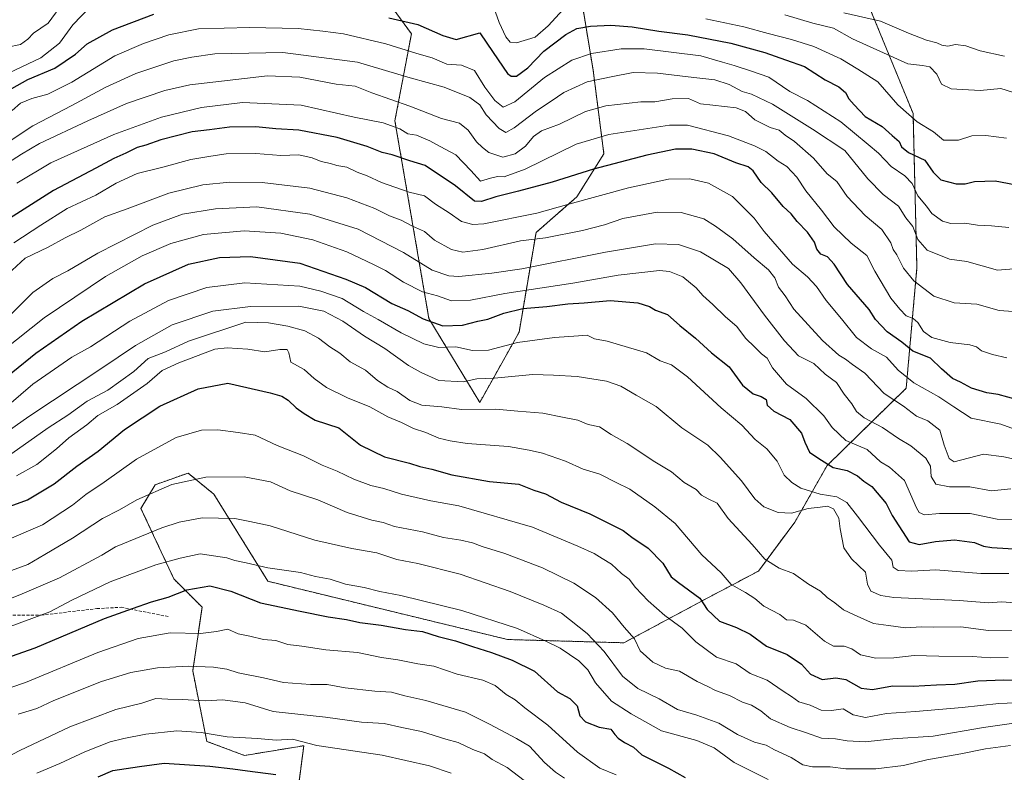
# Model space of a CAD drawing. Units: metres. Extents: x 634512 to 637964, y 4741312 to 4743693.
# Drawn here: x 637325 to 637653, y 4742872 to 4743123 of the extents above; entities that cross this region are included whole.
import ezdxf

# ---------------------------------------------------------------- set-up
doc = ezdxf.new("R2010")
doc.units = ezdxf.units.M
doc.header["$MEASUREMENT"] = 0
doc.linetypes.add('TRAZOS', pattern=[0.75, 0.5, -0.25])
doc.linetypes.add('TRAZOSX2', pattern=[1.5, 1, -0.5])
for name, color, linetype, lineweight in [('Arbolado forestal', 92, 'TRAZOS', 0), ('Arbolado forestal CxS', 92, 'Continuous', 0), ('Curva de nivel maestra', 36, 'Continuous', 30), ('Curva de nivel normal', 36, 'Continuous', 0), ('Matorral', 135, 'Continuous', 0), ('Matorral CxS', 135, 'Continuous', 0), ('Senda', 19, 'TRAZOSX2', 0)]:
    doc.layers.add(name, color=color, linetype=linetype, lineweight=lineweight)

# ---------------------------------------------------------------- blocks, each defined once
blk = doc.blocks.new('*U151')
at = {"layer": 'Matorral CxS', "color": 135, "linetype": 'Continuous', "lineweight": 0}
for points in [[(637607.67, 4743129.31, 656.67), (637623.05, 4743091.77, 669.65), (637624.33, 4743040.35, 688.28), (637620.74, 4743000.19, 706.44), (637594.37, 4742974.43, 725.27), (637583.63, 4742955.6, 736.31), (637571.52, 4742939.27, 741.28), (637554.61, 4742930.35, 748.58), (637526.65, 4742915.35, 761.46), (637487.84, 4742916.44, 772.18), (637407.94, 4742935.84, 771.55), (637389.9, 4742964.88, 762.2), (637381.28, 4742971.94, 759.34), (637370.3, 4742968.01, 759.06), (637365.59, 4742960.17, 761.22), (637376.57, 4742936.63, 772.42), (637385.98, 4742927.21, 777.01), (637382.84, 4742906.03, 785.5), (637387.55, 4742882.49, 796.22), (637400.1, 4742877.78, 797.82), (637419.86, 4742881.04, 795.32), (637417.4, 4742862.34, 804.38)], [(637443.21, 4743135.62, 669.71), (637455.75, 4743118.36, 677.12), (637450.26, 4743089.33, 694.04), (637461.61, 4743023.46, 724.03), (637478.54, 4742995.5, 738.4), (637491.66, 4743018.86, 728.86), (637497.32, 4743052.12, 708.95), (637510.95, 4743064.06, 703.61), (637519.95, 4743078.37, 697.6), (637516.37, 4743106.19, 682.95), (637512.23, 4743131.37, 668.52)]]:
    blk.add_polyline3d(points, dxfattribs=at)
blk = doc.blocks.new('*U159')
at = {"layer": 'Curva de nivel normal', "color": 36, "linetype": 'Continuous', "lineweight": 0}
blk.add_polyline3d([(637317.61, 4742928.34, 765), (637326, 4742931.7, 765), (637338.42, 4742937.06, 765), (637352.51, 4742944.55, 765), (637357.13, 4742947.35, 765), (637372.52, 4742953.7, 765), (637378.28, 4742955.62, 765), (637386.02, 4742956.99, 765), (637396.83, 4742956.79, 765), (637401.92, 4742955.83, 765), (637408.7, 4742954.33, 765), (637423.52, 4742949.56, 765), (637435.85, 4742946.73, 765), (637444.21, 4742945.3, 765), (637450.86, 4742943.1, 765), (637457.86, 4742941.8, 765), (637472.02, 4742938.21, 765), (637488.75, 4742932.47, 765), (637499.96, 4742927.94, 765), (637505.86, 4742925.25, 765), (637514.42, 4742918.48, 765), (637520.02, 4742912.42, 765), (637526.21, 4742904.21, 765), (637531.28, 4742900.09, 765), (637538.37, 4742896.7, 765), (637544.55, 4742893.08, 765), (637550.89, 4742891.18, 765), (637558.33, 4742888.53, 765), (637564.53, 4742884.79, 765), (637570.19, 4742882.2, 765), (637574.08, 4742881.17, 765), (637576.83, 4742879.67, 765), (637582.44, 4742877.11, 765), (637586.29, 4742874.69, 765), (637589.48, 4742874.03, 765), (637595.44, 4742874.04, 765), (637600.66, 4742873.37, 765), (637610.63, 4742873.3, 765), (637619.9, 4742874.42, 765), (637627.65, 4742876.32, 765), (637639.01, 4742878.3, 765), (637647.16, 4742879.96, 765), (637655.53, 4742881.06, 765)], dxfattribs=at)
blk = doc.blocks.new('*U160')
at = {"layer": 'Curva de nivel normal', "color": 36, "linetype": 'Continuous', "lineweight": 0}
blk.add_polyline3d([(637322.63, 4743092.82, 680), (637325.4, 4743095.21, 680), (637329.21, 4743096.86, 680), (637334.57, 4743098.27, 680), (637342.53, 4743102.21, 680), (637356.91, 4743111.06, 680), (637366.45, 4743115.11, 680), (637374.88, 4743118.02, 680), (637384.78, 4743120.08, 680), (637401.85, 4743120.48, 680), (637418.01, 4743120.15, 680), (637426.21, 4743119.23, 680), (637433.12, 4743118.34, 680), (637447.25, 4743115.08, 680), (637457.52, 4743111.78, 680), (637462.71, 4743110.32, 680), (637467.61, 4743108.31, 680), (637472.48, 4743107.95, 680), (637476.84, 4743106.18, 680), (637480.2, 4743100.6, 680), (637483.57, 4743096.11, 680), (637486.38, 4743093.9, 680), (637490.2, 4743095.67, 680), (637500.2, 4743103.77, 680), (637509.31, 4743109.56, 680), (637515.8, 4743111.82, 680), (637525.67, 4743113.34, 680), (637533.42, 4743113.34, 680), (637552.3, 4743111.02, 680), (637559.54, 4743108.89, 680), (637563.34, 4743107.86, 680), (637569.21, 4743105.94, 680), (637575, 4743103.94, 680), (637581.98, 4743099.1, 680), (637587.9, 4743096.1, 680), (637598.92, 4743088.98, 680), (637608.09, 4743081.43, 680), (637611.47, 4743078.53, 680), (637615.72, 4743074.11, 680), (637620.29, 4743071.02, 680), (637622.74, 4743068.47, 680), (637624.61, 4743064.41, 680), (637627.51, 4743060.86, 680), (637629.28, 4743058.42, 680), (637632.89, 4743055.95, 680), (637635.6, 4743055.16, 680), (637640.26, 4743055.27, 680), (637644.58, 4743054.63, 680), (637649.17, 4743054.34, 680), (637655.02, 4743053.75, 680)], dxfattribs=at)
blk = doc.blocks.new('*U162')
at = {"layer": 'Curva de nivel normal', "color": 36, "linetype": 'Continuous', "lineweight": 0}
blk.add_polyline3d([(637321.59, 4742949.9, 755), (637332.72, 4742954.71, 755), (637342.73, 4742961.27, 755), (637347.18, 4742964.83, 755), (637353.32, 4742968.9, 755), (637364.1, 4742976.55, 755), (637377.32, 4742983.83, 755), (637385.8, 4742986.27, 755), (637391.17, 4742986.39, 755), (637397.97, 4742985.46, 755), (637403.65, 4742984.53, 755), (637410.97, 4742981.1, 755), (637419.78, 4742977.64, 755), (637425.95, 4742974.53, 755), (637430.98, 4742972.57, 755), (637436.57, 4742969.9, 755), (637442.19, 4742967.8, 755), (637446.61, 4742966.8, 755), (637452.47, 4742964.94, 755), (637462.25, 4742962.64, 755), (637471.59, 4742960.98, 755), (637496.13, 4742953.85, 755), (637511.22, 4742947.61, 755), (637516.76, 4742945.16, 755), (637519.42, 4742943.4, 755), (637522.54, 4742941.6, 755), (637525.8, 4742938.47, 755), (637528.34, 4742936.52, 755), (637530.53, 4742933.74, 755), (637534.71, 4742929.29, 755), (637540.27, 4742924.41, 755), (637546.03, 4742920.23, 755), (637550.65, 4742915.65, 755), (637557.51, 4742910.61, 755), (637564.01, 4742908.31, 755), (637568.69, 4742905.14, 755), (637574.45, 4742902.92, 755), (637579.7, 4742899.27, 755), (637582.49, 4742897.46, 755), (637584.91, 4742895.67, 755), (637588.71, 4742894.55, 755), (637592.42, 4742892.92, 755), (637595.8, 4742892.81, 755), (637599.74, 4742893.29, 755), (637603.09, 4742891.34, 755), (637607.21, 4742890.41, 755), (637614.21, 4742891.8, 755), (637623.9, 4742892.49, 755), (637639.47, 4742893.83, 755), (637651.61, 4742895.14, 755), (637659.84, 4742895.47, 755)], dxfattribs=at)
blk = doc.blocks.new('*U163')
at = {"layer": 'Curva de nivel normal', "color": 36, "linetype": 'Continuous', "lineweight": 0}
for points in [[(637321.65, 4743105.36, 670), (637332.24, 4743110.41, 670), (637338.36, 4743115.22, 670), (637342.84, 4743121.36, 670), (637348.51, 4743127.21, 670)], [(637483.77, 4743125.59, 670), (637485.07, 4743122.14, 670), (637487.3, 4743117.41, 670), (637488.7, 4743115.59, 670), (637490.85, 4743115.37, 670), (637496.98, 4743117.26, 670), (637501.38, 4743121.02, 670), (637506.32, 4743126.44, 670)], [(637553.9, 4743123.36, 670), (637566.61, 4743120.67, 670), (637574.7, 4743118.43, 670), (637582.48, 4743116.46, 670), (637590, 4743114.12, 670), (637598.99, 4743110.02, 670), (637604.65, 4743106.56, 670), (637611.29, 4743102.31, 670), (637617.99, 4743094.72, 670), (637624.42, 4743089.02, 670), (637629.86, 4743085.73, 670), (637633.2, 4743082.97, 670), (637638.22, 4743082.88, 670), (637642.66, 4743084.38, 670), (637647.3, 4743084.46, 670), (637654.22, 4743083.57, 670)]]:
    blk.add_polyline3d(points, dxfattribs=at)
blk = doc.blocks.new('*U167')
at = {"layer": 'Curva de nivel normal', "color": 36, "linetype": 'Continuous', "lineweight": 0}
for points in [[(637321.08, 4743113.9, 665), (637325.38, 4743114.82, 665), (637327.88, 4743116.59, 665), (637329.77, 4743118.59, 665), (637334.59, 4743121.9, 665), (637339.84, 4743129.07, 665)], [(637580.34, 4743124.7, 665), (637589.65, 4743121.9, 665), (637596.52, 4743120.23, 665), (637602.9, 4743116.74, 665), (637621.3, 4743108.36, 665), (637626.2, 4743107.82, 665), (637628.64, 4743107.36, 665), (637630.96, 4743104.95, 665), (637632.54, 4743101.56, 665), (637635.8, 4743100.01, 665), (637645.46, 4743099.49, 665), (637652.3, 4743100.19, 665), (637656.22, 4743098.94, 665)]]:
    blk.add_polyline3d(points, dxfattribs=at)
blk = doc.blocks.new('*U168')
at = {"layer": 'Curva de nivel normal', "color": 36, "linetype": 'Continuous', "lineweight": 0}
blk.add_polyline3d([(637318.95, 4743021.54, 715), (637329.54, 4743032.08, 715), (637336.18, 4743036.82, 715), (637341.18, 4743039.32, 715), (637351.18, 4743045.28, 715), (637369.51, 4743054.55, 715), (637379.46, 4743058.23, 715), (637390.41, 4743060.08, 715), (637404.25, 4743060.66, 715), (637421.85, 4743058.28, 715), (637438.05, 4743053.21, 715), (637453.11, 4743045.51, 715), (637462.68, 4743039.54, 715), (637468.24, 4743037.72, 715), (637471.56, 4743037.52, 715), (637482.54, 4743038.6, 715), (637492.59, 4743040.06, 715), (637520.44, 4743045.54, 715), (637537.16, 4743048.32, 715), (637544.86, 4743048.11, 715), (637552.2, 4743045.71, 715), (637561.51, 4743040.12, 715), (637565.57, 4743035.4, 715), (637573.52, 4743024.59, 715), (637580.19, 4743015.97, 715), (637584.87, 4743010.97, 715), (637590.01, 4743008.41, 715), (637593.72, 4743004.96, 715), (637597.57, 4743002.13, 715), (637600.06, 4742998.2, 715), (637602.68, 4742995.07, 715), (637604.22, 4742992.41, 715), (637606.69, 4742990.3, 715), (637612.87, 4742987.11, 715), (637618.18, 4742983.44, 715), (637622.26, 4742981.04, 715), (637627.28, 4742976.93, 715), (637628.84, 4742974.2, 715), (637629.12, 4742970.82, 715), (637630.63, 4742968.28, 715), (637635.24, 4742967.29, 715), (637642, 4742967.38, 715), (637649.21, 4742965.99, 715), (637655.64, 4742966.7, 715)], dxfattribs=at)
blk = doc.blocks.new('*U169')
at = {"layer": 'Curva de nivel normal', "color": 36, "linetype": 'Continuous', "lineweight": 0}
blk.add_polyline3d([(637319.72, 4743012.92, 720), (637333.29, 4743023.72, 720), (637353.8, 4743037.45, 720), (637365.94, 4743044.39, 720), (637375.58, 4743048.45, 720), (637386.44, 4743051.42, 720), (637400.04, 4743052.67, 720), (637412.19, 4743051.92, 720), (637422.85, 4743049.69, 720), (637434.19, 4743045.7, 720), (637443.13, 4743041.43, 720), (637447.07, 4743039.48, 720), (637453.13, 4743035.54, 720), (637459.5, 4743032.37, 720), (637464.45, 4743031.06, 720), (637469.13, 4743029.34, 720), (637475.48, 4743029.55, 720), (637486.96, 4743031.85, 720), (637509.57, 4743035.23, 720), (637524.68, 4743037.89, 720), (637538.54, 4743039.44, 720), (637541.82, 4743039.12, 720), (637546.27, 4743037.31, 720), (637550.7, 4743033.69, 720), (637552.92, 4743031.14, 720), (637556.24, 4743028.18, 720), (637560.46, 4743023.98, 720), (637564.27, 4743020.82, 720), (637567.14, 4743016.91, 720), (637570.27, 4743013.95, 720), (637572.54, 4743011.73, 720), (637574.42, 4743010.28, 720), (637576.23, 4743007.02, 720), (637580.84, 4743001.53, 720), (637587.38, 4742996.84, 720), (637593.31, 4742991.03, 720), (637596.06, 4742987.11, 720), (637600.68, 4742982.74, 720), (637607.69, 4742979.79, 720), (637612.17, 4742975.72, 720), (637615.2, 4742973.91, 720), (637620.2, 4742969.45, 720), (637624.2, 4742960.38, 720), (637625.11, 4742958.77, 720), (637626.86, 4742957.96, 720), (637631.86, 4742958.45, 720), (637642.07, 4742958.42, 720), (637651.04, 4742956.51, 720), (637656.85, 4742956.44, 720)], dxfattribs=at)
blk = doc.blocks.new('*U170')
at = {"layer": 'Curva de nivel normal', "color": 36, "linetype": 'Continuous', "lineweight": 0}
blk.add_polyline3d([(637319.22, 4743074.04, 690), (637325.69, 4743078.21, 690), (637331.78, 4743081.86, 690), (637347.91, 4743089.33, 690), (637360.71, 4743095.12, 690), (637373.53, 4743099.42, 690), (637381.91, 4743101.35, 690), (637407.78, 4743104.32, 690), (637418.52, 4743103.94, 690), (637430.65, 4743101.6, 690), (637437.03, 4743100.91, 690), (637442.58, 4743098.66, 690), (637455.23, 4743094.2, 690), (637465.78, 4743090.11, 690), (637471.85, 4743088.53, 690), (637474.7, 4743086.3, 690), (637477.42, 4743082.35, 690), (637479.51, 4743080.5, 690), (637481.63, 4743078.85, 690), (637486.2, 4743077.21, 690), (637490.41, 4743078.33, 690), (637493.81, 4743080.87, 690), (637496.43, 4743084.18, 690), (637499.19, 4743085.98, 690), (637505.19, 4743088.29, 690), (637513.85, 4743092.43, 690), (637520.58, 4743094.4, 690), (637532.24, 4743095.73, 690), (637536.89, 4743095.72, 690), (637542.68, 4743096.67, 690), (637548.21, 4743096.76, 690), (637552.14, 4743094.99, 690), (637556.24, 4743094.63, 690), (637564.01, 4743093.74, 690), (637567.12, 4743092.52, 690), (637570.23, 4743089.68, 690), (637575.44, 4743087.09, 690), (637578.44, 4743086.2, 690), (637580.43, 4743084.62, 690), (637583.5, 4743082.5, 690), (637589.86, 4743076.96, 690), (637594.4, 4743071.64, 690), (637597.66, 4743069.09, 690), (637601.05, 4743064.11, 690), (637607.07, 4743057.8, 690), (637612.68, 4743053.08, 690), (637615.63, 4743048.69, 690), (637616.42, 4743046.48, 690), (637617.6, 4743044.66, 690), (637619.84, 4743040.23, 690), (637623.26, 4743035.99, 690), (637629.97, 4743030.96, 690), (637636.81, 4743028.65, 690), (637644.34, 4743028.23, 690), (637651.76, 4743026.11, 690), (637659.6, 4743025.57, 690)], dxfattribs=at)
blk = doc.blocks.new('*U173')
at = {"layer": 'Curva de nivel normal', "color": 36, "linetype": 'Continuous', "lineweight": 0}
blk.add_polyline3d([(637322.54, 4742978.45, 740), (637334.62, 4742986.96, 740), (637341.22, 4742991.25, 740), (637347.68, 4742995.91, 740), (637354.54, 4742999.54, 740), (637363.18, 4743005.77, 740), (637367.95, 4743010.08, 740), (637373.8, 4743012.32, 740), (637381.39, 4743015.92, 740), (637400.52, 4743022.27, 740), (637408.15, 4743022.06, 740), (637414.52, 4743020.96, 740), (637420.26, 4743019.38, 740), (637424.79, 4743016.88, 740), (637428.52, 4743014, 740), (637431.95, 4743011.87, 740), (637435.36, 4743009.02, 740), (637440.46, 4743006.27, 740), (637444.43, 4743002.76, 740), (637447.94, 4743000.52, 740), (637450.98, 4742999.11, 740), (637455.22, 4742996.13, 740), (637459.28, 4742994.6, 740), (637465.86, 4742993.96, 740), (637472.49, 4742993.14, 740), (637483.92, 4742993.28, 740), (637491.3, 4742992.52, 740), (637499.56, 4742991.91, 740), (637506.13, 4742990.52, 740), (637511.28, 4742989.55, 740), (637514.72, 4742988.17, 740), (637518.5, 4742987.36, 740), (637522.42, 4742984.77, 740), (637527.76, 4742981.79, 740), (637536.95, 4742975.66, 740), (637542.54, 4742972.29, 740), (637546.68, 4742968.79, 740), (637550.67, 4742966.51, 740), (637552.52, 4742964.55, 740), (637554.75, 4742963.31, 740), (637557.74, 4742961.9, 740), (637561.34, 4742956.81, 740), (637569.38, 4742948.1, 740), (637573.58, 4742943.18, 740), (637578.35, 4742940.26, 740), (637583.14, 4742938.4, 740), (637588.22, 4742934.94, 740), (637592.15, 4742932.54, 740), (637594.42, 4742930.48, 740), (637596.96, 4742928.68, 740), (637599.8, 4742926.29, 740), (637603.41, 4742924.64, 740), (637609.86, 4742921.75, 740), (637614.86, 4742921.14, 740), (637620.53, 4742920.36, 740), (637625.86, 4742920.62, 740), (637629.96, 4742920.57, 740), (637638.94, 4742920.66, 740), (637648.19, 4742919.43, 740), (637656.44, 4742919.52, 740)], dxfattribs=at)
blk = doc.blocks.new('*U177')
at = {"layer": 'Curva de nivel normal', "color": 36, "linetype": 'Continuous', "lineweight": 0}
blk.add_polyline3d([(637318.18, 4742991.93, 730), (637329.51, 4743001.62, 730), (637342.58, 4743010.52, 730), (637348.78, 4743014.06, 730), (637361.91, 4743022.59, 730), (637374.81, 4743029.47, 730), (637387.57, 4743033.84, 730), (637400.24, 4743035.31, 730), (637418.53, 4743034.27, 730), (637425.55, 4743032.62, 730), (637432.7, 4743030.18, 730), (637439.76, 4743025.81, 730), (637444.66, 4743023.1, 730), (637452.39, 4743018.64, 730), (637459.87, 4743015.04, 730), (637464.86, 4743013.84, 730), (637470.54, 4743014.04, 730), (637476.19, 4743012.74, 730), (637481.52, 4743012.95, 730), (637491.19, 4743015.51, 730), (637503.52, 4743017.17, 730), (637511.49, 4743017.64, 730), (637514.39, 4743017.9, 730), (637516.82, 4743016.71, 730), (637521.05, 4743015.93, 730), (637534.11, 4743011.98, 730), (637538.75, 4743009.37, 730), (637542.49, 4743007.98, 730), (637547.84, 4743004.06, 730), (637559.05, 4742993.66, 730), (637565.96, 4742987.9, 730), (637570.39, 4742983.1, 730), (637574.33, 4742980.05, 730), (637577.75, 4742975.92, 730), (637580.02, 4742971.22, 730), (637582.59, 4742968.82, 730), (637585.57, 4742966.87, 730), (637592.1, 4742964.88, 730), (637597.61, 4742963.99, 730), (637600.96, 4742962.11, 730), (637604.57, 4742957.62, 730), (637611.82, 4742947.87, 730), (637615.99, 4742942.86, 730), (637616.44, 4742940.53, 730), (637618.04, 4742939.47, 730), (637622.64, 4742939.18, 730), (637630.61, 4742939.7, 730), (637645.61, 4742938.44, 730), (637654.96, 4742938.46, 730)], dxfattribs=at)
blk = doc.blocks.new('*U178')
at = {"layer": 'Curva de nivel normal', "color": 36, "linetype": 'Continuous', "lineweight": 0}
blk.add_polyline3d([(637318.98, 4742919.62, 770), (637335.14, 4742925.68, 770), (637342.51, 4742929.59, 770), (637355.3, 4742935.64, 770), (637370.51, 4742941.35, 770), (637378.7, 4742943.54, 770), (637385.27, 4742945.02, 770), (637394.2, 4742943.71, 770), (637396.88, 4742942.83, 770), (637400.71, 4742942.05, 770), (637407.84, 4742940.35, 770), (637418.76, 4742938.77, 770), (637423.73, 4742937.46, 770), (637428.62, 4742936.55, 770), (637433.74, 4742934.86, 770), (637439.98, 4742933.82, 770), (637445.19, 4742932.46, 770), (637452.19, 4742931.15, 770), (637472.59, 4742926.12, 770), (637491.11, 4742920.17, 770), (637500.58, 4742915.92, 770), (637505.35, 4742913.54, 770), (637511.64, 4742909.32, 770), (637514.59, 4742906.32, 770), (637517.16, 4742902.01, 770), (637522.49, 4742895.9, 770), (637529.09, 4742891.66, 770), (637539.18, 4742885.96, 770), (637550.91, 4742882.77, 770), (637556.76, 4742880.31, 770), (637563.39, 4742875.48, 770), (637574.72, 4742869.77, 770)], dxfattribs=at)
blk = doc.blocks.new('*U181')
at = {"layer": 'Curva de nivel normal', "color": 36, "linetype": 'Continuous', "lineweight": 0}
blk.add_polyline3d([(637324.12, 4742970.99, 745), (637330.82, 4742974.74, 745), (637337.42, 4742979.98, 745), (637341.49, 4742983.7, 745), (637347.51, 4742988.03, 745), (637351.18, 4742991.08, 745), (637357.63, 4742994.81, 745), (637367.65, 4743001.78, 745), (637372.62, 4743006.1, 745), (637378.18, 4743008.66, 745), (637390.18, 4743013.19, 745), (637394.37, 4743013.73, 745), (637401.19, 4743013.28, 745), (637406.85, 4743012.36, 745), (637411.85, 4743013.08, 745), (637414.29, 4743013.14, 745), (637414.93, 4743012.01, 745), (637415.6, 4743008.88, 745), (637420.02, 4743006.42, 745), (637423.35, 4743003.41, 745), (637427.4, 4743000.49, 745), (637434.5, 4742997, 745), (637441.92, 4742994.01, 745), (637447.87, 4742990.67, 745), (637452.43, 4742988.77, 745), (637456.41, 4742986.76, 745), (637460.58, 4742985.51, 745), (637464.93, 4742983.54, 745), (637468.66, 4742982.72, 745), (637474.38, 4742981.82, 745), (637488.18, 4742980.76, 745), (637495.01, 4742979.54, 745), (637499.52, 4742978.59, 745), (637507.1, 4742975.92, 745), (637513, 4742973.28, 745), (637518.59, 4742971.54, 745), (637524.02, 4742968.81, 745), (637528.55, 4742966.61, 745), (637536.9, 4742960.7, 745), (637543.76, 4742955.1, 745), (637552.65, 4742944.7, 745), (637559.09, 4742938.69, 745), (637562.38, 4742934.8, 745), (637567.22, 4742932.09, 745), (637570.24, 4742930.14, 745), (637573.34, 4742927.6, 745), (637578.6, 4742924.76, 745), (637580.8, 4742923, 745), (637583.21, 4742922.89, 745), (637587.3, 4742921.2, 745), (637593.52, 4742915.87, 745), (637596.56, 4742914.24, 745), (637600.12, 4742914.24, 745), (637602.62, 4742913.35, 745), (637605.56, 4742911.36, 745), (637610.62, 4742910.21, 745), (637616.68, 4742910.37, 745), (637623.44, 4742911.12, 745), (637631.68, 4742910.9, 745), (637642.86, 4742910.78, 745), (637648.86, 4742910.39, 745), (637654.75, 4742910.43, 745)], dxfattribs=at)
blk = doc.blocks.new('*U182')
at = {"layer": 'Curva de nivel normal', "color": 36, "linetype": 'Continuous', "lineweight": 0}
blk.add_polyline3d([(637324.18, 4743068.54, 695), (637335.51, 4743075.36, 695), (637356.51, 4743084.83, 695), (637372.42, 4743090.6, 695), (637385.72, 4743093.84, 695), (637399.43, 4743095.5, 695), (637419, 4743094.62, 695), (637436.72, 4743090.64, 695), (637446.36, 4743088.66, 695), (637451.9, 4743086.68, 695), (637454.6, 4743085.03, 695), (637457.49, 4743084.57, 695), (637461.96, 4743082.72, 695), (637465.35, 4743080.76, 695), (637470.59, 4743078.06, 695), (637475.6, 4743072.86, 695), (637478.78, 4743069.22, 695), (637482.16, 4743070.23, 695), (637484.48, 4743070.82, 695), (637486.73, 4743070.65, 695), (637493.65, 4743073.2, 695), (637510.76, 4743081.61, 695), (637521.58, 4743084.78, 695), (637541.81, 4743087.88, 695), (637547.78, 4743087.94, 695), (637561.51, 4743084.39, 695), (637570.2, 4743080.99, 695), (637573.98, 4743079.16, 695), (637578.09, 4743075.93, 695), (637581.01, 4743074.17, 695), (637584.26, 4743070.62, 695), (637587.24, 4743066.02, 695), (637592.5, 4743059.58, 695), (637596.72, 4743054.04, 695), (637602.46, 4743048.56, 695), (637607.6, 4743044.48, 695), (637610.27, 4743039.23, 695), (637615.61, 4743030.23, 695), (637618.66, 4743026.62, 695), (637620.72, 4743024.4, 695), (637623.13, 4743023.45, 695), (637624.68, 4743022.17, 695), (637626.53, 4743019.1, 695), (637629.32, 4743017.09, 695), (637635.46, 4743015.51, 695), (637641.96, 4743014.64, 695), (637644.2, 4743014, 695), (637645.89, 4743012.64, 695), (637649.52, 4743011.42, 695), (637654.36, 4743010.4, 695)], dxfattribs=at)
blk = doc.blocks.new('*U183')
at = {"layer": 'Curva de nivel normal', "color": 36, "linetype": 'Continuous', "lineweight": 0}
blk.add_polyline3d([(637314.44, 4742981.12, 735), (637328.24, 4742990.76, 735), (637352.18, 4743006.7, 735), (637363.73, 4743014.42, 735), (637376.02, 4743021.3, 735), (637389.6, 4743025.86, 735), (637402.15, 4743027.52, 735), (637418.19, 4743027.58, 735), (637426.52, 4743025.94, 735), (637432.85, 4743022.53, 735), (637440.13, 4743017.52, 735), (637446.86, 4743013.41, 735), (637454.76, 4743007.75, 735), (637459.04, 4743005.44, 735), (637464.87, 4743002.83, 735), (637472.97, 4743002.36, 735), (637477.61, 4743003.34, 735), (637483.36, 4743003.54, 735), (637496.25, 4743004.78, 735), (637503.1, 4743004.61, 735), (637511.05, 4743004.11, 735), (637520.86, 4743002.58, 735), (637525.59, 4743000.85, 735), (637530.7, 4742997.91, 735), (637537.35, 4742994.1, 735), (637545.95, 4742986.99, 735), (637554.65, 4742981.25, 735), (637558.69, 4742977.28, 735), (637565.8, 4742969.39, 735), (637570.32, 4742963.37, 735), (637573.3, 4742960.68, 735), (637578.02, 4742958.74, 735), (637582.48, 4742958.53, 735), (637588.02, 4742960.07, 735), (637592.04, 4742960.52, 735), (637594.48, 4742960.92, 735), (637596.52, 4742959.96, 735), (637598.32, 4742956.88, 735), (637598.71, 4742953.38, 735), (637599.96, 4742947.01, 735), (637602.55, 4742943.29, 735), (637607.22, 4742938.84, 735), (637607.86, 4742934.94, 735), (637608.99, 4742932.55, 735), (637612.29, 4742931.08, 735), (637616.6, 4742930.47, 735), (637638.46, 4742929.4, 735), (637648.2, 4742928.63, 735), (637652.53, 4742928.96, 735), (637657.2, 4742928.71, 735)], dxfattribs=at)
blk = doc.blocks.new('*U185')
at = {"layer": 'Curva de nivel normal', "color": 36, "linetype": 'Continuous', "lineweight": 0}
blk.add_polyline3d([(637311.59, 4742896.93, 780), (637327.03, 4742902.16, 780), (637351.18, 4742912.06, 780), (637364.63, 4742916.76, 780), (637375.34, 4742918.72, 780), (637385.38, 4742918.48, 780), (637390.8, 4742919.12, 780), (637394.52, 4742919.92, 780), (637397.96, 4742918.35, 780), (637401.9, 4742917.55, 780), (637406.39, 4742916.45, 780), (637410.52, 4742916.06, 780), (637414.52, 4742914.78, 780), (637419.2, 4742914.23, 780), (637427.23, 4742912.96, 780), (637437.81, 4742912.11, 780), (637445.84, 4742910.44, 780), (637451.19, 4742909.64, 780), (637457.85, 4742908.32, 780), (637463.22, 4742907.54, 780), (637471.04, 4742904.89, 780), (637479.55, 4742902.91, 780), (637483.67, 4742901.06, 780), (637487.35, 4742898.08, 780), (637490.32, 4742896.32, 780), (637493.56, 4742893.71, 780), (637501.26, 4742887.92, 780), (637511.14, 4742878.86, 780), (637518.65, 4742873.52, 780), (637523.99, 4742871.3, 780)], dxfattribs=at)
blk = doc.blocks.new('*U186')
at = {"layer": 'Curva de nivel normal', "color": 36, "linetype": 'Continuous', "lineweight": 0}
blk.add_polyline3d([(637330.84, 4742871.84, 795), (637338.51, 4742875.08, 795), (637346.84, 4742878.95, 795), (637355.26, 4742882.33, 795), (637359.84, 4742883.39, 795), (637367.21, 4742884.91, 795), (637377.49, 4742885.96, 795), (637385.69, 4742885.42, 795), (637394.29, 4742884.01, 795), (637404.42, 4742883.48, 795), (637410.61, 4742882.9, 795), (637416.16, 4742883.2, 795), (637424.17, 4742881.07, 795), (637445.98, 4742877.9, 795), (637461.75, 4742874.32, 795), (637469.02, 4742871.91, 795)], dxfattribs=at)
blk = doc.blocks.new('*U188')
at = {"layer": 'Curva de nivel normal', "color": 36, "linetype": 'Continuous', "lineweight": 0}
blk.add_polyline3d([(637323.18, 4743048.71, 705), (637332.18, 4743054.61, 705), (637340.98, 4743060.13, 705), (637350.5, 4743064.56, 705), (637357.31, 4743068.53, 705), (637364.35, 4743071.85, 705), (637372.83, 4743073.97, 705), (637382.2, 4743076.46, 705), (637388.9, 4743077.63, 705), (637394.02, 4743078.39, 705), (637403.85, 4743078.43, 705), (637412.19, 4743077.85, 705), (637418.27, 4743078.08, 705), (637422.7, 4743077.08, 705), (637425.69, 4743075.76, 705), (637428.76, 4743075.12, 705), (637430.92, 4743074.48, 705), (637434.28, 4743073.97, 705), (637437.71, 4743072.24, 705), (637440.96, 4743070.99, 705), (637445.79, 4743068.8, 705), (637454.98, 4743065.55, 705), (637460.18, 4743064.37, 705), (637463.84, 4743061.62, 705), (637468.34, 4743058.74, 705), (637472.52, 4743055.84, 705), (637476.2, 4743054.78, 705), (637479.96, 4743055.02, 705), (637497.6, 4743058.56, 705), (637508.29, 4743061.62, 705), (637528.19, 4743067.06, 705), (637541.52, 4743069.89, 705), (637548.6, 4743070, 705), (637554.8, 4743068.57, 705), (637562.85, 4743064.17, 705), (637570.04, 4743056.95, 705), (637573.38, 4743052.48, 705), (637582.89, 4743041.58, 705), (637587.9, 4743037.36, 705), (637590.86, 4743034.17, 705), (637594.06, 4743029.42, 705), (637599.21, 4743023.33, 705), (637604.18, 4743017.15, 705), (637609.16, 4743013.34, 705), (637614.19, 4743010.52, 705), (637618.08, 4743006.2, 705), (637623.28, 4743001.99, 705), (637631.68, 4742997.4, 705), (637636.64, 4742994.03, 705), (637642.45, 4742990.25, 705), (637652.35, 4742988.28, 705), (637662.27, 4742984.54, 705)], dxfattribs=at)
blk = doc.blocks.new('*U190')
at = {"layer": 'Curva de nivel normal', "color": 36, "linetype": 'Continuous', "lineweight": 0}
blk.add_polyline3d([(637314.8, 4743078.03, 685), (637329.51, 4743087.75, 685), (637342.51, 4743094.45, 685), (637353.84, 4743100.59, 685), (637363.84, 4743105.13, 685), (637376.52, 4743109.32, 685), (637382.52, 4743110.63, 685), (637390.24, 4743111.69, 685), (637412.9, 4743112.15, 685), (637437.82, 4743108.94, 685), (637455.38, 4743103.66, 685), (637466.73, 4743100.55, 685), (637475.28, 4743097.12, 685), (637478.56, 4743094.65, 685), (637480.66, 4743091.39, 685), (637485.03, 4743086.77, 685), (637487.23, 4743085.5, 685), (637489.98, 4743087.02, 685), (637497.52, 4743092.74, 685), (637502.38, 4743095.87, 685), (637506.61, 4743098.85, 685), (637514.38, 4743102.4, 685), (637522.4, 4743104, 685), (637529.73, 4743105.5, 685), (637537.88, 4743105.3, 685), (637549.9, 4743103.79, 685), (637557, 4743103.06, 685), (637561.7, 4743101.43, 685), (637566.04, 4743099.1, 685), (637569.2, 4743098.2, 685), (637576.2, 4743094.92, 685), (637589.54, 4743086.56, 685), (637600.26, 4743079.48, 685), (637607.94, 4743070, 685), (637613.08, 4743064.81, 685), (637618.2, 4743060.94, 685), (637620.66, 4743057, 685), (637622.96, 4743054.08, 685), (637624.62, 4743049.84, 685), (637627.76, 4743046.3, 685), (637635.18, 4743043.24, 685), (637641.02, 4743042.42, 685), (637651.2, 4743039.59, 685), (637658.06, 4743040.12, 685)], dxfattribs=at)
blk = doc.blocks.new('*U194')
at = {"layer": 'Curva de nivel normal', "color": 36, "linetype": 'Continuous', "lineweight": 0}
blk.add_polyline3d([(637321.14, 4743038.22, 710), (637326.95, 4743043.62, 710), (637334.59, 4743047.28, 710), (637340.28, 4743050.36, 710), (637345.51, 4743052.86, 710), (637353.56, 4743057.4, 710), (637360.96, 4743060.01, 710), (637374.88, 4743065.23, 710), (637386.18, 4743068.01, 710), (637395.19, 4743068.96, 710), (637406.03, 4743068.82, 710), (637421.89, 4743066.93, 710), (637434.28, 4743063.71, 710), (637443.52, 4743060.09, 710), (637448.5, 4743057.72, 710), (637452.33, 4743056.22, 710), (637456.14, 4743054.21, 710), (637460.17, 4743052.42, 710), (637463.43, 4743049.56, 710), (637469.09, 4743046.48, 710), (637472.96, 4743045.58, 710), (637479.63, 4743046.51, 710), (637492.11, 4743049.38, 710), (637500.45, 4743050.41, 710), (637512.85, 4743052.77, 710), (637520.19, 4743054.66, 710), (637526.3, 4743056.85, 710), (637537.76, 4743058.87, 710), (637545.74, 4743058.8, 710), (637553.3, 4743056.68, 710), (637557.2, 4743054.25, 710), (637562.91, 4743050.01, 710), (637570.02, 4743043.74, 710), (637574.88, 4743039.69, 710), (637576.91, 4743036.97, 710), (637578.2, 4743033.92, 710), (637580.37, 4743030.98, 710), (637583.34, 4743026.58, 710), (637592.82, 4743016.08, 710), (637598.27, 4743011.24, 710), (637600.56, 4743009.86, 710), (637602.85, 4743008.12, 710), (637606.94, 4743005.24, 710), (637613.4, 4742998.45, 710), (637619.82, 4742994.2, 710), (637624.22, 4742990.94, 710), (637627.94, 4742989.32, 710), (637632.01, 4742986.26, 710), (637633.44, 4742981.29, 710), (637635.04, 4742976.74, 710), (637636.74, 4742975.69, 710), (637646.53, 4742978.24, 710), (637653.31, 4742977.37, 710), (637659.46, 4742976, 710)], dxfattribs=at)
blk = doc.blocks.new('*U196')
at = {"layer": 'Curva de nivel normal', "color": 36, "linetype": 'Continuous', "lineweight": 0}
blk.add_polyline3d([(637318.03, 4742875.82, 790), (637325.18, 4742879.42, 790), (637341.84, 4742887.28, 790), (637357.18, 4742893.08, 790), (637365.84, 4742895.24, 790), (637370.51, 4742896.8, 790), (637374.53, 4742896.56, 790), (637379.45, 4742896.47, 790), (637386.96, 4742896.02, 790), (637392.92, 4742896.31, 790), (637400.37, 4742895.28, 790), (637409.62, 4742892.42, 790), (637427.06, 4742890.61, 790), (637439.17, 4742888.94, 790), (637446.64, 4742888.42, 790), (637452.55, 4742887.11, 790), (637459.18, 4742885.8, 790), (637467.2, 4742883.22, 790), (637471.32, 4742882.16, 790), (637476.21, 4742879.74, 790), (637480.1, 4742878.28, 790), (637482.73, 4742876.46, 790), (637487.68, 4742873.77, 790), (637495.22, 4742868.04, 790)], dxfattribs=at)
blk = doc.blocks.new('*U198')
at = {"layer": 'Curva de nivel normal', "color": 36, "linetype": 'Continuous', "lineweight": 0}
blk.add_polyline3d([(637324.6, 4742891.57, 785), (637330.86, 4742893.43, 785), (637336.53, 4742896.15, 785), (637352.44, 4742902.45, 785), (637362.18, 4742905.44, 785), (637371.05, 4742907, 785), (637381.34, 4742907.61, 785), (637389.73, 4742907.25, 785), (637394.21, 4742906.52, 785), (637398.03, 4742905.32, 785), (637406.45, 4742903.65, 785), (637413.1, 4742902.16, 785), (637422.06, 4742901.46, 785), (637427.66, 4742901.39, 785), (637433.64, 4742900.37, 785), (637443.53, 4742899.26, 785), (637449.14, 4742898.86, 785), (637453.57, 4742897.67, 785), (637460.57, 4742896.1, 785), (637473.77, 4742892.2, 785), (637481.78, 4742888.17, 785), (637490.78, 4742883.42, 785), (637495.18, 4742880.87, 785), (637500.14, 4742875.45, 785), (637503.85, 4742872.24, 785), (637506.85, 4742870.24, 785)], dxfattribs=at)
blk = doc.blocks.new('*U201')
at = {"layer": 'Curva de nivel normal', "color": 36, "linetype": 'Continuous', "lineweight": 0}
blk.add_polyline3d([(637321.2, 4742939, 760), (637327.85, 4742941.44, 760), (637333.51, 4742944.83, 760), (637342.74, 4742950.19, 760), (637352.77, 4742956.84, 760), (637358.41, 4742959.73, 760), (637364.18, 4742962.96, 760), (637375.84, 4742968.12, 760), (637387.26, 4742970.6, 760), (637399.94, 4742970.72, 760), (637408.73, 4742968.99, 760), (637415.3, 4742965.98, 760), (637424.52, 4742962.96, 760), (637434.38, 4742958.84, 760), (637442.62, 4742956.19, 760), (637446.38, 4742955.44, 760), (637450.17, 4742954.07, 760), (637459.46, 4742952.34, 760), (637466.5, 4742950.4, 760), (637472.19, 4742949.6, 760), (637476.19, 4742948.73, 760), (637479.37, 4742947.46, 760), (637486.88, 4742945.1, 760), (637499.49, 4742940.3, 760), (637509.94, 4742935.18, 760), (637517.2, 4742930.45, 760), (637522.82, 4742925.37, 760), (637526.69, 4742920.59, 760), (637530.17, 4742916.72, 760), (637532.08, 4742912.62, 760), (637536.22, 4742908.9, 760), (637540.52, 4742906.9, 760), (637545.12, 4742905.84, 760), (637551.01, 4742902.39, 760), (637554.61, 4742900.79, 760), (637557.15, 4742899.4, 760), (637561.79, 4742897.74, 760), (637566.15, 4742895.6, 760), (637569.12, 4742894.6, 760), (637572.33, 4742892.64, 760), (637575.55, 4742890, 760), (637582.02, 4742887.12, 760), (637587.48, 4742885.3, 760), (637592.52, 4742883.5, 760), (637597.21, 4742883.32, 760), (637601.03, 4742882.61, 760), (637607.05, 4742882.33, 760), (637616.29, 4742883.38, 760), (637629.72, 4742884.2, 760), (637646.56, 4742887.15, 760), (637656.64, 4742888.58, 760)], dxfattribs=at)
blk = doc.blocks.new('*U202')
at = {"layer": 'Curva de nivel normal', "color": 36, "linetype": 'Continuous', "lineweight": 0}
blk.add_polyline3d([(637599.94, 4743125.33, 660), (637612.24, 4743122.63, 660), (637621.5, 4743118.56, 660), (637627.49, 4743116.22, 660), (637631.02, 4743115.41, 660), (637632.65, 4743114.61, 660), (637634.61, 4743114.27, 660), (637637.2, 4743114.85, 660), (637640.6, 4743114.42, 660), (637645.47, 4743112.65, 660), (637653.52, 4743110.91, 660)], dxfattribs=at)
blk = doc.blocks.new('*U231')
at = {"layer": 'Curva de nivel maestra', "color": 36, "linetype": 'Continuous', "lineweight": 30}
blk.add_polyline3d([(637657.83, 4742996.39, 700), (637651.44, 4742998.16, 700), (637647.65, 4742998.7, 700), (637642.56, 4743000.28, 700), (637638.83, 4743002.26, 700), (637636.16, 4743003.45, 700), (637632.53, 4743006.63, 700), (637628.88, 4743010.19, 700), (637623.02, 4743012.54, 700), (637619.26, 4743015.62, 700), (637614.39, 4743019.01, 700), (637610.5, 4743023.1, 700), (637608.45, 4743026.51, 700), (637601.19, 4743034.85, 700), (637596.74, 4743041.57, 700), (637594.47, 4743044.01, 700), (637592.27, 4743044.86, 700), (637590.96, 4743046.59, 700), (637590.17, 4743048.86, 700), (637587.84, 4743052.24, 700), (637584.44, 4743055.83, 700), (637582.35, 4743058.41, 700), (637579.75, 4743060.81, 700), (637575.92, 4743065.32, 700), (637572.39, 4743068.78, 700), (637569.7, 4743072.67, 700), (637568.02, 4743074.06, 700), (637564, 4743075.31, 700), (637556.72, 4743078.37, 700), (637549.24, 4743079.92, 700), (637543.85, 4743079.87, 700), (637534.22, 4743077.88, 700), (637516.53, 4743073.27, 700), (637502.69, 4743068.9, 700), (637491.46, 4743065.86, 700), (637483.87, 4743064.06, 700), (637479.09, 4743062.46, 700), (637476.75, 4743062.54, 700), (637470.42, 4743067.7, 700), (637460.38, 4743074.42, 700), (637455.28, 4743076.06, 700), (637449.36, 4743078.08, 700), (637446.03, 4743078.85, 700), (637441.01, 4743080.78, 700), (637430.96, 4743083.79, 700), (637418.17, 4743086.21, 700), (637410.55, 4743086.66, 700), (637403.85, 4743087.35, 700), (637395.1, 4743087.24, 700), (637388.47, 4743086.35, 700), (637382.67, 4743085.74, 700), (637372.24, 4743082.99, 700), (637367.17, 4743081.3, 700), (637364.26, 4743080.5, 700), (637360.51, 4743078.6, 700), (637356.51, 4743076.84, 700), (637350.56, 4743073.56, 700), (637336.37, 4743066.18, 700), (637320.54, 4743056.03, 700)], dxfattribs=at)
blk = doc.blocks.new('*U234')
at = {"layer": 'Curva de nivel maestra', "color": 36, "linetype": 'Continuous', "lineweight": 30}
blk.add_polyline3d([(637309.98, 4742956.55, 750), (637327.72, 4742962.97, 750), (637336.65, 4742968.35, 750), (637344.23, 4742974.19, 750), (637351.28, 4742979.26, 750), (637360.08, 4742986.45, 750), (637371.86, 4742994.29, 750), (637384.64, 4742999.97, 750), (637394.52, 4743001.87, 750), (637408.66, 4742998.73, 750), (637412.51, 4742997.62, 750), (637414.62, 4742996.2, 750), (637417.3, 4742993.7, 750), (637419.98, 4742991.83, 750), (637423.68, 4742989.6, 750), (637431.52, 4742987.04, 750), (637438.74, 4742981.22, 750), (637446.84, 4742977.36, 750), (637455.11, 4742975.26, 750), (637458.53, 4742974.15, 750), (637462.6, 4742973.22, 750), (637469.19, 4742971.39, 750), (637481.78, 4742969.17, 750), (637491.61, 4742968.2, 750), (637496.54, 4742966.18, 750), (637500.5, 4742965.04, 750), (637505.74, 4742962.28, 750), (637515.26, 4742958.34, 750), (637526.34, 4742952.8, 750), (637529.31, 4742950.57, 750), (637534.74, 4742946.85, 750), (637539.55, 4742941.94, 750), (637542.41, 4742937.37, 750), (637544.86, 4742935.45, 750), (637551.93, 4742930.24, 750), (637554.38, 4742926.5, 750), (637558.45, 4742922.58, 750), (637564.12, 4742920.49, 750), (637568.73, 4742918.24, 750), (637574.17, 4742914.25, 750), (637581.07, 4742911.46, 750), (637585.83, 4742908.21, 750), (637588.8, 4742904.86, 750), (637592.72, 4742903.11, 750), (637597.34, 4742903.72, 750), (637600.6, 4742903.15, 750), (637605.74, 4742900.27, 750), (637609.53, 4742899.81, 750), (637616.2, 4742901.02, 750), (637623.03, 4742900.84, 750), (637630.85, 4742901.32, 750), (637637.03, 4742901.54, 750), (637644.65, 4742902.64, 750), (637653.35, 4742903.05, 750), (637661.81, 4742902.62, 750)], dxfattribs=at)
blk = doc.blocks.new('*U236')
at = {"layer": 'Curva de nivel maestra', "color": 36, "linetype": 'Continuous', "lineweight": 30}
blk.add_polyline3d([(637351.33, 4742870.64, 800), (637356.25, 4742872.72, 800), (637365.07, 4742874.14, 800), (637373.34, 4742875.22, 800), (637388.52, 4742874.22, 800), (637396.2, 4742873.29, 800), (637401.05, 4742872.61, 800), (637410.57, 4742871.43, 800)], dxfattribs=at)
blk = doc.blocks.new('*U237')
at = {"layer": 'Curva de nivel maestra', "color": 36, "linetype": 'Continuous', "lineweight": 30}
for points in [[(637322.54, 4743100.17, 675), (637327.9, 4743103.13, 675), (637336.83, 4743106.89, 675), (637343.7, 4743111.56, 675), (637347.69, 4743114.99, 675), (637356.07, 4743119.72, 675), (637369.9, 4743124.96, 675)], [(637448.19, 4743123.71, 675), (637457.96, 4743121.48, 675), (637466.29, 4743117.85, 675), (637470.67, 4743116.46, 675), (637478.59, 4743118.66, 675), (637483.08, 4743112.17, 675), (637487.85, 4743105.18, 675), (637489, 4743104.21, 675), (637490.85, 4743104.3, 675), (637494.62, 4743107, 675), (637499.91, 4743112.64, 675), (637507.28, 4743118.2, 675), (637510.92, 4743120.16, 675), (637515.45, 4743120.94, 675), (637522.3, 4743121.3, 675), (637529.37, 4743120.66, 675), (637538.23, 4743119.26, 675), (637547.98, 4743118.04, 675), (637562.32, 4743115.26, 675), (637573.64, 4743112.14, 675), (637580.53, 4743109.69, 675), (637586.82, 4743107.48, 675), (637593.75, 4743103.08, 675), (637598.34, 4743100.73, 675), (637600.54, 4743098.77, 675), (637601.66, 4743096.73, 675), (637603.43, 4743094.66, 675), (637607.03, 4743090.76, 675), (637612.76, 4743087.48, 675), (637616.11, 4743084.44, 675), (637618.43, 4743082.51, 675), (637619.24, 4743080.66, 675), (637621.49, 4743078.86, 675), (637626.93, 4743076.2, 675), (637629.74, 4743072.25, 675), (637632.31, 4743069.7, 675), (637637.37, 4743068.37, 675), (637640.45, 4743068.4, 675), (637643.53, 4743069.18, 675), (637650.4, 4743069.41, 675), (637656.89, 4743068.16, 675)]]:
    blk.add_polyline3d(points, dxfattribs=at)
blk = doc.blocks.new('*U239')
at = {"layer": 'Curva de nivel maestra', "color": 36, "linetype": 'Continuous', "lineweight": 30}
blk.add_polyline3d([(637312.83, 4742907.54, 775), (637330.35, 4742913.66, 775), (637353.44, 4742923.46, 775), (637362.8, 4742926.76, 775), (637369.06, 4742929.04, 775), (637374.65, 4742930.58, 775), (637380.92, 4742932.98, 775), (637388.51, 4742934.33, 775), (637395.52, 4742932.52, 775), (637405.46, 4742928.62, 775), (637418.67, 4742925.86, 775), (637428.06, 4742923.97, 775), (637434.09, 4742923.07, 775), (637438.61, 4742922.1, 775), (637445.69, 4742921.24, 775), (637453.81, 4742919.82, 775), (637459.42, 4742919.09, 775), (637464.66, 4742917.48, 775), (637470.42, 4742915.99, 775), (637476.13, 4742914.08, 775), (637482.51, 4742912.1, 775), (637489.37, 4742909.56, 775), (637496.77, 4742905.93, 775), (637504.52, 4742899.04, 775), (637508.62, 4742896.79, 775), (637511, 4742894.32, 775), (637511.95, 4742891, 775), (637513.77, 4742888.98, 775), (637518.33, 4742887.26, 775), (637522.23, 4742886.5, 775), (637523.58, 4742884.8, 775), (637524.69, 4742883.53, 775), (637526.85, 4742882.14, 775), (637529.85, 4742880.51, 775), (637532.61, 4742877.96, 775), (637541.55, 4742873.6, 775), (637547.08, 4742870.49, 775)], dxfattribs=at)
blk = doc.blocks.new('*U242')
at = {"layer": 'Curva de nivel maestra', "color": 36, "linetype": 'Continuous', "lineweight": 30}
blk.add_polyline3d([(637315.1, 4742999.45, 725), (637330.56, 4743011.9, 725), (637345.86, 4743022.54, 725), (637366.77, 4743035.05, 725), (637381.48, 4743041.54, 725), (637391.77, 4743043.82, 725), (637402.1, 4743044.11, 725), (637418.52, 4743041.86, 725), (637433.92, 4743036.6, 725), (637440.46, 4743033.8, 725), (637449.24, 4743028.5, 725), (637454.58, 4743026.11, 725), (637459.64, 4743023.38, 725), (637466.28, 4743021.01, 725), (637472.84, 4743021.28, 725), (637477.96, 4743022.52, 725), (637481.28, 4743023.2, 725), (637486.54, 4743025.27, 725), (637492.96, 4743026.83, 725), (637500.97, 4743027.45, 725), (637507.96, 4743028.34, 725), (637513.39, 4743028.7, 725), (637522.03, 4743029.41, 725), (637531.3, 4743028.7, 725), (637535.12, 4743027.46, 725), (637537.14, 4743026.28, 725), (637541.17, 4743024.84, 725), (637545.3, 4743021.12, 725), (637550.46, 4743016.9, 725), (637555.88, 4743012.03, 725), (637561.67, 4743007.38, 725), (637566.2, 4743001.25, 725), (637569.76, 4742998.31, 725), (637572.4, 4742997.5, 725), (637574.03, 4742996.42, 725), (637574.42, 4742994.58, 725), (637576.64, 4742992.54, 725), (637581.94, 4742989.77, 725), (637585.83, 4742985.21, 725), (637586.92, 4742982.22, 725), (637588.55, 4742978.91, 725), (637591.61, 4742976.75, 725), (637596.42, 4742973.83, 725), (637601.02, 4742972.83, 725), (637604.52, 4742970.97, 725), (637606.58, 4742969.25, 725), (637609.29, 4742967.42, 725), (637614.1, 4742961.82, 725), (637616.1, 4742957.76, 725), (637621.78, 4742948.99, 725), (637625.09, 4742948.08, 725), (637630.53, 4742949.15, 725), (637636.86, 4742949.64, 725), (637643.53, 4742948.81, 725), (637646.53, 4742947.56, 725), (637649.34, 4742947.11, 725), (637658.42, 4742946.54, 725)], dxfattribs=at)

msp = doc.modelspace()

# ---------------------------------------------------------------- linework, layer by layer
at = {"layer": 'Arbolado forestal', "color": 92, "linetype": 'TRAZOS', "lineweight": 0}
for points in [[(637512.23, 4743131.37, 668.52), (637516.37, 4743106.2, 682.95), (637519.95, 4743078.37, 697.6), (637510.95, 4743064.06, 703.61), (637497.32, 4743052.12, 708.95), (637491.66, 4743018.87, 728.86), (637478.54, 4742995.5, 738.4), (637461.61, 4743023.46, 724.03), (637450.26, 4743089.33, 694.04), (637455.75, 4743118.36, 677.12), (637443.2, 4743135.62, 669.71)], [(637417.4, 4742862.34, 804.38), (637419.86, 4742881.04, 795.32), (637400.1, 4742877.78, 797.82), (637387.55, 4742882.49, 796.22), (637382.84, 4742906.03, 785.5), (637385.98, 4742927.21, 777.01), (637376.57, 4742936.63, 772.42), (637365.59, 4742960.17, 761.22), (637370.29, 4742968.02, 759.06), (637381.28, 4742971.94, 759.34), (637389.9, 4742964.88, 762.2), (637407.94, 4742935.84, 771.55), (637487.84, 4742916.44, 772.18), (637526.65, 4742915.35, 761.46), (637554.61, 4742930.35, 748.58), (637571.52, 4742939.27, 741.28), (637583.63, 4742955.6, 736.31), (637594.37, 4742974.43, 725.27), (637620.74, 4743000.19, 706.44), (637624.33, 4743040.35, 688.28), (637623.05, 4743091.77, 669.65), (637607.67, 4743129.31, 656.67)]]:
    msp.add_polyline3d(points, dxfattribs=at)
at = {"layer": 'Arbolado forestal CxS', "color": 92, "linetype": 'Continuous', "lineweight": 0}
for points in [[(637512.23, 4743131.37, 668.52), (637516.37, 4743106.19, 682.95), (637519.95, 4743078.37, 697.6), (637510.95, 4743064.06, 703.61), (637497.32, 4743052.12, 708.95), (637491.66, 4743018.86, 728.86), (637478.54, 4742995.5, 738.4), (637461.61, 4743023.46, 724.03), (637450.26, 4743089.33, 694.04), (637455.75, 4743118.36, 677.12), (637443.2, 4743135.62, 669.71)], [(637417.4, 4742862.34, 804.38), (637419.86, 4742881.04, 795.32), (637400.1, 4742877.78, 797.82), (637387.55, 4742882.49, 796.22), (637382.84, 4742906.03, 785.5), (637385.98, 4742927.21, 777.01), (637376.57, 4742936.63, 772.42), (637365.59, 4742960.17, 761.22), (637370.3, 4742968.01, 759.06), (637381.28, 4742971.94, 759.34), (637389.9, 4742964.88, 762.2), (637407.94, 4742935.84, 771.55), (637487.84, 4742916.44, 772.18), (637526.65, 4742915.35, 761.46), (637554.61, 4742930.35, 748.58), (637571.52, 4742939.27, 741.28), (637583.63, 4742955.6, 736.31), (637594.37, 4742974.43, 725.27), (637620.74, 4743000.19, 706.44), (637624.33, 4743040.35, 688.28), (637623.05, 4743091.77, 669.65), (637607.67, 4743129.31, 656.67)]]:
    msp.add_polyline3d(points, dxfattribs=at)
at = {"layer": 'Matorral', "color": 135, "linetype": 'Continuous', "lineweight": 0}
for points in [[(637512.23, 4743131.37, 668.52), (637516.37, 4743106.2, 682.95), (637519.95, 4743078.37, 697.6), (637510.95, 4743064.06, 703.61), (637497.32, 4743052.12, 708.95), (637491.66, 4743018.87, 728.86), (637478.54, 4742995.5, 738.4), (637461.61, 4743023.46, 724.03), (637450.26, 4743089.33, 694.04), (637455.75, 4743118.36, 677.12), (637443.2, 4743135.62, 669.71)], [(637417.4, 4742862.34, 804.38), (637419.86, 4742881.04, 795.32), (637400.1, 4742877.78, 797.82), (637387.55, 4742882.49, 796.22), (637382.84, 4742906.03, 785.5), (637385.98, 4742927.21, 777.01), (637376.57, 4742936.63, 772.42), (637365.59, 4742960.17, 761.22), (637370.29, 4742968.02, 759.06), (637381.28, 4742971.94, 759.34), (637389.9, 4742964.88, 762.2), (637407.94, 4742935.84, 771.55), (637487.84, 4742916.44, 772.18), (637526.65, 4742915.35, 761.46), (637554.61, 4742930.35, 748.58), (637571.52, 4742939.27, 741.28), (637583.63, 4742955.6, 736.31), (637594.37, 4742974.43, 725.27), (637620.74, 4743000.19, 706.44), (637624.33, 4743040.35, 688.28), (637623.05, 4743091.77, 669.65), (637607.67, 4743129.31, 656.67)]]:
    msp.add_polyline3d(points, dxfattribs=at)
at = {"layer": 'Senda', "color": 19, "linetype": 'TRAZOSX2', "lineweight": 0}
msp.add_polyline3d([(637231.9, 4742860.28, 753.28), (637238.07, 4742879.9, 754.73), (637239.2, 4742890.12, 755.84), (637237.79, 4742927.22, 758.07), (637237.97, 4742928.2, 758.24), (637238.32, 4742929.19, 758.42), (637238.89, 4742930.17, 758.61), (637240.67, 4742931.96, 758.99), (637242.5, 4742932.88, 759.28), (637245.47, 4742933.44, 759.67), (637256.29, 4742933.35, 760.62), (637292.2, 4742926.05, 762.53), (637306.38, 4742924.68, 764.53), (637332.3, 4742924.57, 769.16), (637350.88, 4742926.75, 772.92), (637358.96, 4742927.18, 774.35), (637375.04, 4742924.03, 777.25)], dxfattribs=at)

# ---------------------------------------------------------------- block references
at = {"layer": 'Curva de nivel maestra', "color": 36, "linetype": 'Continuous', "lineweight": 30}
for name in ['*U234', '*U242', '*U237', '*U231', '*U239', '*U236']:
    msp.add_blockref(name, (0, 0), dxfattribs=at)
at = {"layer": 'Curva de nivel normal', "color": 36, "linetype": 'Continuous', "lineweight": 0}
for name in ['*U202', '*U167', '*U163', '*U160', '*U190', '*U170', '*U182', '*U188', '*U194', '*U168', '*U169', '*U177', '*U183', '*U173', '*U181', '*U162', '*U201', '*U159', '*U178', '*U185', '*U198', '*U196', '*U186']:
    msp.add_blockref(name, (0, 0), dxfattribs=at)
at = {"layer": 'Matorral CxS', "color": 135, "linetype": 'Continuous', "lineweight": 0}
msp.add_blockref('*U151', (0, 0), dxfattribs=at)

doc.saveas('drawing.dxf')
